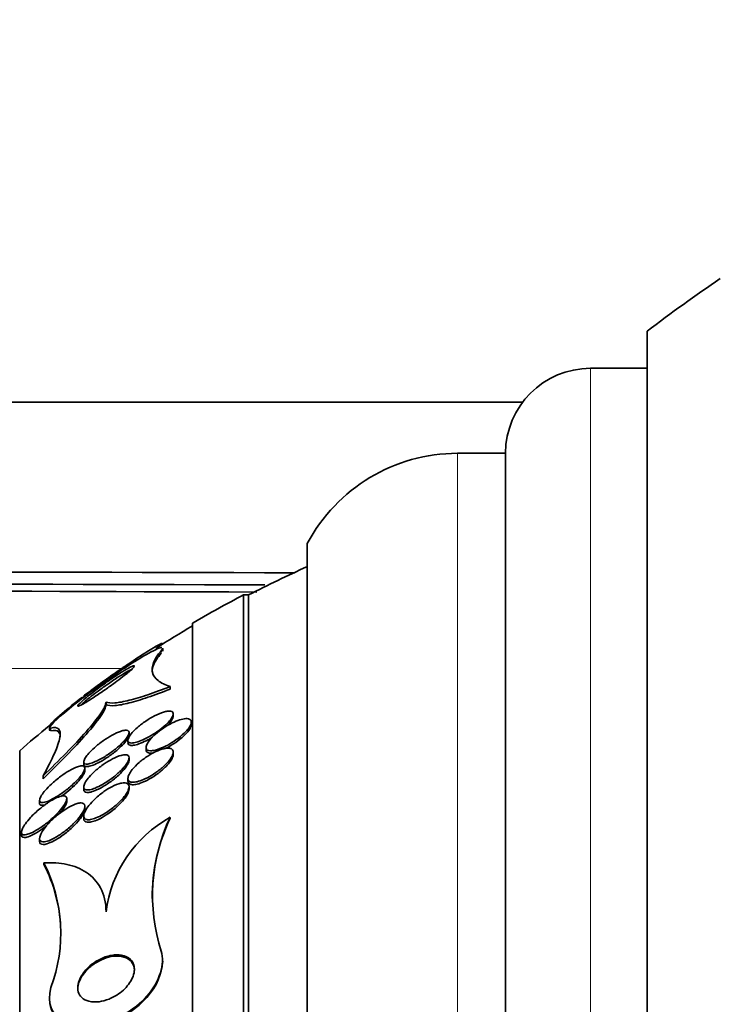
# Model space of a CAD drawing. Units: millimetres. Extents: x 0 to 1385, y 0 to 1190.
# Drawn here: x 360 to 372, y 713 to 731 of the extents above; entities that cross this region are included whole.
import ezdxf
from ezdxf import colors
from ezdxf.entities.mleader import LeaderData, LeaderLine
from ezdxf.math import Vec2, Vec3

# ---------------------------------------------------------------- set-up
doc = ezdxf.new("R2010")
doc.units = ezdxf.units.MM
doc.layers.add('DV2_Défaut', color=7, linetype='Continuous')
doc.layers.add('Défaut', color=7, linetype='Continuous')

# ---------------------------------------------------------------- blocks, each defined once
blk = doc.blocks.new('_DOT')
at = {"color": 0}
blk.add_line((0, 0), (-1, 0), dxfattribs=at)
at = {"color": 0, "const_width": 0.333}
blk.add_lwpolyline([(-0.1665, 0, 1), (0.1665, 0, 1)], format="xyb", close=True, dxfattribs=at)
blk = doc.blocks.new('SE1')
at = {"layer": 'DV2_Défaut', "color": 7, "linetype": 'Continuous', "lineweight": 35}
for p, q in [((371.035, 679.994), (371.035, 725.304)), ((371.035, 724.649), (370.035, 724.649)), ((368.835, 724.049), (295.834, 724.049)), ((368.535, 723.149), (367.685, 723.149)), ((368.535, 682.149), (368.535, 723.149)), ((365.035, 683.742), (365.035, 721.555)), ((363.91, 684.649), (363.91, 720.649)), ((363.996, 720.649), (363.91, 720.649)), ((363.996, 684.649), (363.996, 720.649)), ((363.008, 685.149), (363.008, 720.149)), ((362.482, 719.782), (362.482, 719.788)), ((362.482, 719.657), (362.482, 719.702)), ((362.614, 719.032), (362.614, 718.987)), ((361.482, 718.758), (361.482, 718.71)), ((362.668, 718.507), (362.668, 718.548)), ((360.482, 718.305), (360.482, 718.26)), ((362.988, 718.363), (362.988, 718.403)), ((361.888, 718.175), (361.888, 718.218)), ((361.868, 718.084), (361.868, 718.042)), ((362.188, 717.959), (362.188, 717.917)), ((359.957, 687.399), (359.957, 717.899)), ((361.888, 717.728), (361.888, 717.774)), ((362.668, 717.832), (362.668, 717.874)), ((361.088, 717.705), (361.088, 717.66)), ((360.37, 717.455), (360.37, 717.405)), ((361.108, 717.547), (361.108, 717.592)), ((361.088, 717.261), (361.088, 717.214)), ((361.868, 717.41), (361.868, 717.367)), ((361.888, 717.218), (361.888, 717.262)), ((360.308, 717.024), (360.308, 716.977)), ((360.788, 717.009), (360.788, 717.051)), ((361.108, 716.871), (361.108, 716.917)), ((361.088, 716.749), (361.088, 716.703)), ((362.614, 716.723), (362.614, 716.7)), ((359.988, 716.46), (359.988, 716.416)), ((360.308, 716.351), (360.308, 716.303)), ((360.385, 715.918), (360.385, 715.892)), ((362.482, 714.165), (362.482, 714.186)), ((360.482, 713.536), (360.482, 713.514))]:
    blk.add_line(p, q, dxfattribs=at)
at = {"layer": 'DV2_Défaut', "color": 7, "linetype": 'Continuous', "lineweight": 18}
for p, q in [((370.035, 680.649), (370.035, 724.649)), ((367.685, 682.149), (367.685, 723.149)), ((362.455, 719.665), (362.455, 719.62)), ((284.03, 719.349), (361.755, 719.349)), ((360.509, 718.298), (360.509, 718.248))]:
    blk.add_line(p, q, dxfattribs=at)
at = {"layer": 'DV2_Défaut', "color": 7, "linetype": 'Continuous', "lineweight": 35}
for centre, radius, start, end in [((388.327, 702.649), 28.5, 124.1529, 127.3532), ((370.035, 723.149), 1.5, 90, 180), ((367.685, 720.149), 3, 90, 152.0471), ((373.296, 702.649), 20.26, 114.0612, 117.3231), ((284.041, -21899.36), 22620.327, 89.79674, 89.9701281), ((373.296, 702.649), 20.3, 117.5386, 120.4503), ((373.296, 702.649), 20.26, 120.5161, 122.665), ((364.612, 714.561), 5.533, 112.6505, 113.0908), ((373.296, 702.649), 20.26, 129.2515, 131.1753), ((364.612, 714.561), 5.533, 138.057, 138.2055), ((363.692, 714.774), 2.228, 118.9532, 172.7743), ((365.462, 715.322), 3.164, 154.178, 180.5409), ((365.52, 715.34), 3.218, 154.5498, 197.7666), ((357.95, 714.678), 2.732, 339.4848, 26.9921), ((357.958, 714.653), 2.725, 2.6416, 27.0356)]:
    blk.add_arc(centre, radius, start, end, dxfattribs=at)
for points in [[(364.816, 721.04), (341.822, 721.095), (318.828, 721.159), (295.834, 721.159)], [(362.48, 719.71), (362.481, 719.701), (362.473, 719.687), (362.455, 719.665)]]:
    blk.add_open_spline(points, degree=3, dxfattribs=at)
for points, knots in [([(364.145, 720.7), (358.844, 720.717), (353.544, 720.735), (330.774, 720.805), (313.303, 720.834), (295.834, 720.666)], [0, 0, 0, 0, 0.232775, 0.232775, 1, 1, 1, 1]), ([(360.509, 718.298), (360.435, 718.277), (360.538, 718.393), (360.955, 718.747), (361.239, 718.964), (361.776, 719.343), (362.044, 719.515), (362.354, 719.686), (362.439, 719.722), (362.469, 719.719)], [0, 0, 0, 0, 0.2762052, 0.2762052, 0.5524103, 0.5524103, 0.8286155, 0.8286155, 1, 1, 1, 1]), ([(361.873, 719.429), (361.991, 719.508), (362.103, 719.582), (362.376, 719.754), (362.473, 719.805), (362.478, 719.792)], [0, 0, 0, 0, 0.3607582, 0.3607582, 1, 1, 1, 1]), ([(362.455, 719.665), (362.327, 719.515), (362.276, 719.387), (362.316, 719.226), (362.349, 719.178), (362.453, 719.096), (362.524, 719.061), (362.614, 719.032)], [0, 0, 0, 0, 0.5, 0.5, 0.75, 0.75, 1, 1, 1, 1]), ([(362.455, 719.62), (362.391, 719.545), (362.347, 719.476), (362.305, 719.369), (362.296, 719.328), (362.296, 719.291)], [0, 0, 0, 0, 0.605291, 0.605291, 1, 1, 1, 1]), ([(361.815, 719.32), (361.855, 719.344), (361.891, 719.363), (361.919, 719.377), (361.943, 719.388), (361.961, 719.395), (361.972, 719.397), (361.982, 719.398), (361.985, 719.393), (361.979, 719.383), (361.973, 719.374), (361.961, 719.36), (361.943, 719.343), (361.925, 719.326), (361.902, 719.305), (361.875, 719.283), (361.845, 719.258), (361.811, 719.231), (361.775, 719.203), (361.733, 719.17), (361.687, 719.135), (361.64, 719.101), (361.584, 719.06), (361.526, 719.019), (361.47, 718.979), (361.404, 718.934), (361.339, 718.889), (361.279, 718.85), (361.215, 718.808), (361.155, 718.77), (361.106, 718.742), (361.072, 718.722), (361.042, 718.705), (361.021, 718.696), (361.003, 718.688), (360.99, 718.684), (360.985, 718.686), (360.979, 718.687), (360.982, 718.695), (360.992, 718.707), (361.001, 718.719), (361.016, 718.735), (361.036, 718.753), (361.056, 718.772), (361.082, 718.795), (361.111, 718.819), (361.143, 718.846), (361.18, 718.876), (361.218, 718.906), (361.264, 718.941), (361.313, 718.979), (361.363, 719.015), (361.422, 719.059), (361.484, 719.103), (361.543, 719.144), (361.61, 719.19), (361.676, 719.234), (361.736, 719.271), (361.764, 719.289), (361.79, 719.305), (361.815, 719.32)], [0, 0, 0, 0, 0.053942, 0.053942, 0.053942, 0.099444, 0.099444, 0.099444, 0.145317, 0.145317, 0.145317, 0.185689, 0.185689, 0.185689, 0.224979, 0.224979, 0.224979, 0.267866, 0.267866, 0.267866, 0.317883, 0.317883, 0.317883, 0.377532, 0.377532, 0.377532, 0.446742, 0.446742, 0.446742, 0.520091, 0.520091, 0.520091, 0.57117, 0.57117, 0.57117, 0.614059, 0.614059, 0.614059, 0.657239, 0.657239, 0.657239, 0.696114, 0.696114, 0.696114, 0.735396, 0.735396, 0.735396, 0.779663, 0.779663, 0.779663, 0.832366, 0.832366, 0.832366, 0.895445, 0.895445, 0.895445, 0.967035, 0.967035, 0.967035, 1, 1, 1, 1]), ([(361.882, 719.431), (361.882, 719.431), (361.879, 719.427), (361.872, 719.422), (361.863, 719.415), (361.849, 719.405), (361.832, 719.391), (361.814, 719.378), (361.793, 719.363), (361.769, 719.345), (361.743, 719.326), (361.713, 719.305), (361.683, 719.284), (361.647, 719.258), (361.609, 719.231), (361.572, 719.204), (361.526, 719.171), (361.48, 719.139), (361.435, 719.107), (361.383, 719.07), (361.332, 719.034), (361.286, 719.002), (361.237, 718.967), (361.191, 718.935), (361.156, 718.911), (361.132, 718.894), (361.112, 718.88), (361.099, 718.872), (361.088, 718.864), (361.082, 718.861), (361.082, 718.861), (361.082, 718.861), (361.082, 718.861), (361.082, 718.861)], [0, 0, 0, 0, 0.064874, 0.064874, 0.064874, 0.144163, 0.144163, 0.144163, 0.220714, 0.220714, 0.220714, 0.304427, 0.304427, 0.304427, 0.402773, 0.402773, 0.402773, 0.521347, 0.521347, 0.521347, 0.660764, 0.660764, 0.660764, 0.810379, 0.810379, 0.810379, 0.913324, 0.913324, 0.913324, 0.998646, 0.998646, 0.998646, 1, 1, 1, 1]), ([(361.1, 718.876), (361.11, 718.884), (361.126, 718.896), (361.145, 718.911), (361.164, 718.925), (361.187, 718.942), (361.212, 718.96), (361.24, 718.981), (361.271, 719.004), (361.302, 719.027), (361.34, 719.055), (361.38, 719.084), (361.42, 719.112), (361.468, 719.147), (361.517, 719.182), (361.563, 719.214), (361.616, 719.252), (361.667, 719.288), (361.713, 719.32), (361.736, 719.336), (361.759, 719.352), (361.779, 719.365)], [0, 0, 0, 0, 0.111211, 0.111211, 0.111211, 0.222498, 0.222498, 0.222498, 0.347869, 0.347869, 0.347869, 0.498047, 0.498047, 0.498047, 0.67997, 0.67997, 0.67997, 0.890044, 0.890044, 0.890044, 1, 1, 1, 1]), ([(361.771, 719.246), (361.818, 719.275), (361.86, 719.299), (361.894, 719.317), (361.911, 719.326), (361.926, 719.334), (361.939, 719.339)], [0, 0, 0, 0, 0.669844, 0.669844, 0.669844, 1, 1, 1, 1]), ([(361.779, 719.365), (361.808, 719.385), (361.833, 719.402), (361.851, 719.414), (361.866, 719.423), (361.876, 719.429), (361.88, 719.431)], [0, 0, 0, 0, 0.547272, 0.547272, 0.547272, 1, 1, 1, 1]), ([(361.034, 718.703), (361.05, 718.718), (361.069, 718.735), (361.09, 718.753), (361.119, 718.778), (361.153, 718.806), (361.189, 718.834), (361.232, 718.868), (361.278, 718.904), (361.325, 718.939), (361.381, 718.981), (361.44, 719.024), (361.497, 719.064), (361.564, 719.111), (361.63, 719.156), (361.691, 719.195), (361.719, 719.213), (361.746, 719.23), (361.771, 719.246)], [0, 0, 0, 0, 0.1072874, 0.1072874, 0.1072874, 0.256459, 0.256459, 0.256459, 0.4326651, 0.4326651, 0.4326651, 0.6444882, 0.6444882, 0.6444882, 0.8895521, 0.8895521, 0.8895521, 1, 1, 1, 1]), ([(362.614, 719.032), (362.473, 718.977), (362.342, 718.929), (362.1, 718.847), (361.988, 718.814), (361.791, 718.764), (361.707, 718.749), (361.57, 718.737), (361.516, 718.742), (361.482, 718.758)], [0, 0, 0, 0, 0.25, 0.25, 0.5, 0.5, 0.75, 0.75, 1, 1, 1, 1]), ([(362.614, 718.987), (362.473, 718.931), (362.342, 718.883), (362.1, 718.801), (361.988, 718.767), (361.791, 718.717), (361.707, 718.702), (361.57, 718.69), (361.516, 718.695), (361.482, 718.71)], [0, 0, 0, 0, 0.25, 0.25, 0.5, 0.5, 0.75, 0.75, 1, 1, 1, 1]), ([(360.483, 718.33), (360.484, 718.354), (360.575, 718.445), (360.806, 718.642), (360.928, 718.741), (361.065, 718.847)], [0, 0, 0, 0, 0.572768, 0.572768, 1, 1, 1, 1]), ([(361.482, 718.758), (361.479, 718.712), (361.444, 718.64), (361.322, 718.461), (361.234, 718.352), (361.027, 718.117), (360.906, 717.989), (360.65, 717.728), (360.513, 717.592), (360.37, 717.455)], [0, 0, 0, 0, 0.25, 0.25, 0.5, 0.5, 0.75, 0.75, 1, 1, 1, 1]), ([(361.482, 718.71), (361.479, 718.665), (361.444, 718.593), (361.322, 718.413), (361.234, 718.304), (361.027, 718.068), (360.906, 717.94), (360.65, 717.679), (360.512, 717.542), (360.37, 717.405)], [0, 0, 0, 0, 0.25, 0.25, 0.5, 0.5, 0.75, 0.75, 1, 1, 1, 1]), ([(362.497, 718.58), (362.448, 718.565), (362.393, 718.542), (362.336, 718.513), (362.287, 718.487), (362.235, 718.457), (362.185, 718.423), (362.132, 718.388), (362.08, 718.349), (362.035, 718.309), (362, 718.279), (361.969, 718.248), (361.942, 718.218), (361.916, 718.188), (361.895, 718.159), (361.883, 718.133), (361.872, 718.112), (361.867, 718.092), (361.868, 718.077), (361.87, 718.063), (361.877, 718.052), (361.888, 718.046), (361.9, 718.038), (361.917, 718.035), (361.937, 718.035), (361.959, 718.036), (361.987, 718.04), (362.017, 718.048), (362.051, 718.058), (362.09, 718.072), (362.131, 718.09), (362.177, 718.11), (362.227, 718.136), (362.276, 718.165), (362.329, 718.196), (362.383, 718.233), (362.433, 718.27), (362.481, 718.307), (362.528, 718.347), (362.566, 718.385), (362.592, 718.412), (362.615, 718.439), (362.632, 718.464), (362.65, 718.489), (362.661, 718.513), (362.666, 718.532), (362.67, 718.55), (362.668, 718.564), (362.661, 718.575), (362.654, 718.586), (362.642, 718.593), (362.626, 718.596), (362.608, 718.6), (362.586, 718.599), (362.56, 718.595), (362.541, 718.592), (362.52, 718.587), (362.497, 718.58)], [0, 0, 0, 0, 0.074709, 0.074709, 0.074709, 0.1405, 0.1405, 0.1405, 0.210018, 0.210018, 0.210018, 0.261721, 0.261721, 0.261721, 0.313924, 0.313924, 0.313924, 0.358765, 0.358765, 0.358765, 0.39971, 0.39971, 0.39971, 0.44199, 0.44199, 0.44199, 0.48942, 0.48942, 0.48942, 0.54465, 0.54465, 0.54465, 0.608392, 0.608392, 0.608392, 0.677557, 0.677557, 0.677557, 0.74459, 0.74459, 0.74459, 0.791087, 0.791087, 0.791087, 0.83789, 0.83789, 0.83789, 0.880108, 0.880108, 0.880108, 0.921458, 0.921458, 0.921458, 0.966093, 0.966093, 0.966093, 1, 1, 1, 1]), ([(362.89, 718.465), (362.858, 718.463), (362.819, 718.455), (362.779, 718.442), (362.738, 718.429), (362.694, 718.41), (362.649, 718.389), (362.6, 718.364), (362.548, 718.335), (362.499, 718.302), (362.448, 718.268), (362.397, 718.23), (362.353, 718.191), (362.317, 718.16), (362.285, 718.128), (362.259, 718.097), (362.233, 718.066), (362.212, 718.034), (362.2, 718.007), (362.19, 717.984), (362.186, 717.963), (362.189, 717.946), (362.191, 717.931), (362.199, 717.919), (362.212, 717.911), (362.225, 717.903), (362.244, 717.899), (362.265, 717.899), (362.289, 717.898), (362.317, 717.902), (362.348, 717.909), (362.383, 717.918), (362.423, 717.931), (362.463, 717.948), (362.509, 717.967), (362.558, 717.992), (362.606, 718.02), (362.658, 718.05), (362.711, 718.085), (362.759, 718.122), (362.807, 718.158), (362.852, 718.197), (362.889, 718.236), (362.916, 718.264), (362.939, 718.292), (362.955, 718.319), (362.972, 718.345), (362.983, 718.37), (362.987, 718.391), (362.99, 718.41), (362.987, 718.426), (362.978, 718.438), (362.97, 718.449), (362.956, 718.457), (362.938, 718.461), (362.925, 718.465), (362.908, 718.466), (362.89, 718.465)], [0, 0, 0, 0, 0.058357, 0.058357, 0.058357, 0.116344, 0.116344, 0.116344, 0.181246, 0.181246, 0.181246, 0.24956, 0.24956, 0.24956, 0.303022, 0.303022, 0.303022, 0.356983, 0.356983, 0.356983, 0.403406, 0.403406, 0.403406, 0.445381, 0.445381, 0.445381, 0.48801, 0.48801, 0.48801, 0.535099, 0.535099, 0.535099, 0.589279, 0.589279, 0.589279, 0.651425, 0.651425, 0.651425, 0.719077, 0.719077, 0.719077, 0.78569, 0.78569, 0.78569, 0.833769, 0.833769, 0.833769, 0.882171, 0.882171, 0.882171, 0.925633, 0.925633, 0.925633, 0.967652, 0.967652, 0.967652, 1, 1, 1, 1]), ([(362.555, 718.333), (362.567, 718.345), (362.579, 718.357), (362.589, 718.369), (362.616, 718.398), (362.638, 718.428), (362.652, 718.454), (362.662, 718.474), (362.668, 718.493), (362.668, 718.508)], [0, 0, 0, 0, 0.179855, 0.179855, 0.179855, 0.635812, 0.635812, 0.635812, 1, 1, 1, 1]), ([(360.37, 717.455), (360.453, 717.605), (360.52, 717.737), (360.62, 717.964), (360.653, 718.06), (360.678, 718.205), (360.67, 718.255), (360.618, 718.31), (360.572, 718.315), (360.509, 718.298)], [0, 0, 0, 0, 0.25, 0.25, 0.5, 0.5, 0.75, 0.75, 1, 1, 1, 1]), ([(362.529, 717.936), (362.564, 717.953), (362.599, 717.973), (362.634, 717.995), (362.687, 718.027), (362.739, 718.063), (362.786, 718.101), (362.832, 718.138), (362.874, 718.177), (362.908, 718.215), (362.932, 718.242), (362.952, 718.269), (362.965, 718.294), (362.979, 718.319), (362.987, 718.342), (362.988, 718.361), (362.988, 718.362), (362.988, 718.363), (362.988, 718.364)], [0, 0, 0, 0, 0.165552, 0.165552, 0.165552, 0.412994, 0.412994, 0.412994, 0.651258, 0.651258, 0.651258, 0.820655, 0.820655, 0.820655, 0.991038, 0.991038, 0.991038, 1, 1, 1, 1]), ([(360.671, 718.145), (360.671, 718.185), (360.662, 718.215), (360.617, 718.261), (360.571, 718.265), (360.509, 718.248)], [0, 0, 0, 0, 0.406303, 0.406303, 1, 1, 1, 1]), ([(361.738, 718.241), (361.693, 718.226), (361.64, 718.202), (361.587, 718.172), (361.537, 718.145), (361.485, 718.113), (361.435, 718.077), (361.38, 718.039), (361.325, 717.996), (361.275, 717.952), (361.239, 717.92), (361.205, 717.887), (361.177, 717.855), (361.153, 717.828), (361.132, 717.802), (361.117, 717.778), (361.102, 717.754), (361.092, 717.732), (361.089, 717.715), (361.086, 717.699), (361.089, 717.687), (361.096, 717.678), (361.103, 717.67), (361.115, 717.665), (361.13, 717.664), (361.147, 717.662), (361.169, 717.665), (361.194, 717.671), (361.223, 717.678), (361.256, 717.69), (361.291, 717.706), (361.333, 717.724), (361.379, 717.748), (361.426, 717.775), (361.478, 717.806), (361.533, 717.843), (361.586, 717.882), (361.64, 717.921), (361.694, 717.965), (361.74, 718.009), (361.771, 718.038), (361.8, 718.069), (361.824, 718.097), (361.847, 718.126), (361.866, 718.154), (361.877, 718.177), (361.886, 718.197), (361.889, 718.215), (361.887, 718.228), (361.885, 718.24), (361.878, 718.249), (361.866, 718.254), (361.854, 718.26), (361.837, 718.262), (361.817, 718.26), (361.795, 718.258), (361.768, 718.251), (361.738, 718.241)], [0, 0, 0, 0, 0.073133, 0.073133, 0.073133, 0.140237, 0.140237, 0.140237, 0.213201, 0.213201, 0.213201, 0.265714, 0.265714, 0.265714, 0.309618, 0.309618, 0.309618, 0.353841, 0.353841, 0.353841, 0.393323, 0.393323, 0.393323, 0.432682, 0.432682, 0.432682, 0.47656, 0.47656, 0.47656, 0.528432, 0.528432, 0.528432, 0.590383, 0.590383, 0.590383, 0.661048, 0.661048, 0.661048, 0.733191, 0.733191, 0.733191, 0.781746, 0.781746, 0.781746, 0.830784, 0.830784, 0.830784, 0.87298, 0.87298, 0.87298, 0.912089, 0.912089, 0.912089, 0.953332, 0.953332, 0.953332, 1, 1, 1, 1]), ([(361.088, 717.658), (361.088, 717.649), (361.09, 717.642), (361.094, 717.636), (361.1, 717.627), (361.111, 717.621), (361.126, 717.619), (361.142, 717.617), (361.163, 717.619), (361.186, 717.625), (361.214, 717.631), (361.246, 717.642), (361.281, 717.657), (361.321, 717.674), (361.366, 717.697), (361.412, 717.723), (361.464, 717.753), (361.518, 717.789), (361.571, 717.827), (361.625, 717.866), (361.68, 717.91), (361.727, 717.954), (361.76, 717.984), (361.791, 718.015), (361.816, 718.045), (361.841, 718.074), (361.861, 718.103), (361.874, 718.128), (361.883, 718.146), (361.888, 718.163), (361.888, 718.176)], [0, 0, 0, 0, 0.050037, 0.050037, 0.050037, 0.128246, 0.128246, 0.128246, 0.214788, 0.214788, 0.214788, 0.316823, 0.316823, 0.316823, 0.438929, 0.438929, 0.438929, 0.57927, 0.57927, 0.57927, 0.724438, 0.724438, 0.724438, 0.823707, 0.823707, 0.823707, 0.924022, 0.924022, 0.924022, 1, 1, 1, 1]), ([(361.868, 718.04), (361.868, 718.031), (361.87, 718.024), (361.873, 718.018), (361.879, 718.007), (361.89, 717.999), (361.905, 717.996), (361.921, 717.991), (361.943, 717.991), (361.967, 717.995), (361.994, 717.999), (362.027, 718.007), (362.061, 718.019), (362.101, 718.033), (362.145, 718.053), (362.189, 718.075), (362.227, 718.094), (362.266, 718.116), (362.304, 718.14)], [0, 0, 0, 0, 0.086434, 0.086434, 0.086434, 0.239361, 0.239361, 0.239361, 0.404019, 0.404019, 0.404019, 0.592833, 0.592833, 0.592833, 0.813323, 0.813323, 0.813323, 1, 1, 1, 1]), ([(362.499, 717.934), (362.457, 717.924), (362.41, 717.906), (362.362, 717.884), (362.315, 717.862), (362.266, 717.835), (362.218, 717.804), (362.166, 717.77), (362.114, 717.732), (362.067, 717.691), (362.021, 717.651), (361.978, 717.608), (361.944, 717.566), (361.921, 717.537), (361.901, 717.508), (361.888, 717.481), (361.875, 717.454), (361.868, 717.429), (361.868, 717.408), (361.868, 717.39), (361.874, 717.375), (361.886, 717.364), (361.897, 717.353), (361.913, 717.347), (361.932, 717.344), (361.953, 717.341), (361.979, 717.342), (362.006, 717.347), (362.038, 717.353), (362.074, 717.363), (362.111, 717.378), (362.154, 717.394), (362.199, 717.416), (362.245, 717.441), (362.296, 717.47), (362.348, 717.503), (362.397, 717.54), (362.448, 717.577), (362.497, 717.619), (362.538, 717.662), (362.57, 717.693), (362.598, 717.726), (362.619, 717.757), (362.641, 717.789), (362.657, 717.819), (362.664, 717.846), (362.67, 717.868), (362.67, 717.889), (362.663, 717.904), (362.657, 717.918), (362.645, 717.929), (362.629, 717.936), (362.613, 717.943), (362.592, 717.945), (362.568, 717.944), (362.547, 717.944), (362.524, 717.94), (362.499, 717.934)], [0, 0, 0, 0, 0.062978, 0.062978, 0.062978, 0.12563, 0.12563, 0.12563, 0.194467, 0.194467, 0.194467, 0.262593, 0.262593, 0.262593, 0.309933, 0.309933, 0.309933, 0.357631, 0.357631, 0.357631, 0.40003, 0.40003, 0.40003, 0.440985, 0.440985, 0.440985, 0.485046, 0.485046, 0.485046, 0.535532, 0.535532, 0.535532, 0.594452, 0.594452, 0.594452, 0.661152, 0.661152, 0.661152, 0.730513, 0.730513, 0.730513, 0.782423, 0.782423, 0.782423, 0.834817, 0.834817, 0.834817, 0.880032, 0.880032, 0.880032, 0.921317, 0.921317, 0.921317, 0.963629, 0.963629, 0.963629, 1, 1, 1, 1]), ([(361.747, 717.817), (361.701, 717.805), (361.648, 717.783), (361.594, 717.754), (361.547, 717.73), (361.498, 717.7), (361.45, 717.667), (361.395, 717.63), (361.341, 717.587), (361.291, 717.543), (361.252, 717.508), (361.215, 717.471), (361.184, 717.435), (361.158, 717.405), (361.136, 717.375), (361.12, 717.347), (361.103, 717.32), (361.092, 717.294), (361.089, 717.272), (361.086, 717.254), (361.089, 717.239), (361.097, 717.228), (361.104, 717.218), (361.117, 717.211), (361.133, 717.208), (361.15, 717.205), (361.171, 717.206), (361.196, 717.211), (361.224, 717.216), (361.256, 717.226), (361.29, 717.24), (361.33, 717.256), (361.374, 717.278), (361.418, 717.303), (361.469, 717.332), (361.522, 717.367), (361.574, 717.404), (361.628, 717.444), (361.681, 717.488), (361.728, 717.534), (361.762, 717.566), (361.793, 717.6), (361.819, 717.633), (361.84, 717.66), (361.858, 717.688), (361.87, 717.712), (361.882, 717.736), (361.888, 717.759), (361.888, 717.776), (361.887, 717.792), (361.881, 717.805), (361.871, 717.814), (361.86, 717.822), (361.845, 717.827), (361.826, 717.828), (361.804, 717.829), (361.777, 717.825), (361.747, 717.817)], [0, 0, 0, 0, 0.073478, 0.073478, 0.073478, 0.137157, 0.137157, 0.137157, 0.209335, 0.209335, 0.209335, 0.266435, 0.266435, 0.266435, 0.313226, 0.313226, 0.313226, 0.360456, 0.360456, 0.360456, 0.401326, 0.401326, 0.401326, 0.440291, 0.440291, 0.440291, 0.482496, 0.482496, 0.482496, 0.531696, 0.531696, 0.531696, 0.590495, 0.590495, 0.590495, 0.65884, 0.65884, 0.65884, 0.731406, 0.731406, 0.731406, 0.783744, 0.783744, 0.783744, 0.82794, 0.82794, 0.82794, 0.872435, 0.872435, 0.872435, 0.912417, 0.912417, 0.912417, 0.952216, 0.952216, 0.952216, 1, 1, 1, 1]), ([(361.868, 717.366), (361.868, 717.365), (361.868, 717.365), (361.868, 717.364), (361.869, 717.346), (361.875, 717.331), (361.886, 717.32), (361.898, 717.31), (361.914, 717.303), (361.933, 717.301), (361.954, 717.298), (361.98, 717.299), (362.008, 717.305), (362.04, 717.31), (362.076, 717.321), (362.113, 717.336), (362.156, 717.352), (362.202, 717.374), (362.247, 717.4), (362.298, 717.429), (362.351, 717.463), (362.4, 717.499), (362.45, 717.537), (362.499, 717.579), (362.541, 717.622), (362.572, 717.653), (362.599, 717.686), (362.621, 717.717), (362.642, 717.748), (362.657, 717.779), (362.664, 717.805), (362.667, 717.815), (362.668, 717.825), (362.668, 717.834)], [0, 0, 0, 0, 0.003193, 0.003193, 0.003193, 0.088045, 0.088045, 0.088045, 0.169946, 0.169946, 0.169946, 0.258234, 0.258234, 0.258234, 0.359529, 0.359529, 0.359529, 0.477814, 0.477814, 0.477814, 0.611651, 0.611651, 0.611651, 0.75058, 0.75058, 0.75058, 0.85405, 0.85405, 0.85405, 0.95848, 0.95848, 0.95848, 1, 1, 1, 1]), ([(362.188, 717.915), (362.188, 717.908), (362.189, 717.901), (362.191, 717.895), (362.195, 717.882), (362.205, 717.871), (362.22, 717.865), (362.235, 717.858), (362.255, 717.855), (362.278, 717.856), (362.292, 717.857), (362.308, 717.859), (362.325, 717.862)], [0, 0, 0, 0, 0.136738, 0.136738, 0.136738, 0.459556, 0.459556, 0.459556, 0.793764, 0.793764, 0.793764, 1, 1, 1, 1]), ([(360.975, 717.615), (360.932, 717.6), (360.882, 717.576), (360.831, 717.546), (360.783, 717.518), (360.732, 717.484), (360.683, 717.448), (360.626, 717.406), (360.569, 717.358), (360.516, 717.309), (360.478, 717.274), (360.441, 717.236), (360.409, 717.199), (360.384, 717.17), (360.361, 717.14), (360.344, 717.113), (360.327, 717.086), (360.315, 717.061), (360.31, 717.041), (360.306, 717.024), (360.307, 717.01), (360.313, 717), (360.318, 716.991), (360.328, 716.985), (360.342, 716.983), (360.356, 716.981), (360.375, 716.983), (360.397, 716.988), (360.428, 716.996), (360.466, 717.011), (360.507, 717.031), (360.547, 717.051), (360.592, 717.076), (360.636, 717.105), (360.69, 717.14), (360.746, 717.18), (360.8, 717.223), (360.856, 717.268), (360.912, 717.318), (360.96, 717.367), (360.991, 717.399), (361.02, 717.432), (361.044, 717.463), (361.064, 717.488), (361.08, 717.514), (361.091, 717.536), (361.102, 717.558), (361.108, 717.578), (361.108, 717.593), (361.107, 717.607), (361.102, 717.617), (361.093, 717.624), (361.083, 717.631), (361.069, 717.633), (361.052, 717.633), (361.031, 717.632), (361.004, 717.626), (360.975, 717.615)], [0, 0, 0, 0, 0.071568, 0.071568, 0.071568, 0.138261, 0.138261, 0.138261, 0.214479, 0.214479, 0.214479, 0.27019, 0.27019, 0.27019, 0.314766, 0.314766, 0.314766, 0.359817, 0.359817, 0.359817, 0.398253, 0.398253, 0.398253, 0.435004, 0.435004, 0.435004, 0.475592, 0.475592, 0.475592, 0.535651, 0.535651, 0.535651, 0.5965, 0.5965, 0.5965, 0.669453, 0.669453, 0.669453, 0.745665, 0.745665, 0.745665, 0.794193, 0.794193, 0.794193, 0.835139, 0.835139, 0.835139, 0.876346, 0.876346, 0.876346, 0.913697, 0.913697, 0.913697, 0.951902, 0.951902, 0.951902, 1, 1, 1, 1]), ([(361.088, 717.214), (361.088, 717.198), (361.093, 717.186), (361.102, 717.177), (361.112, 717.168), (361.126, 717.163), (361.144, 717.162), (361.163, 717.161), (361.187, 717.164), (361.213, 717.17), (361.244, 717.177), (361.279, 717.19), (361.315, 717.206), (361.358, 717.225), (361.404, 717.25), (361.45, 717.278), (361.503, 717.31), (361.557, 717.347), (361.609, 717.387), (361.661, 717.428), (361.713, 717.474), (361.757, 717.519), (361.787, 717.551), (361.815, 717.583), (361.836, 717.613), (361.858, 717.644), (361.874, 717.673), (361.882, 717.698), (361.886, 717.71), (361.888, 717.721), (361.888, 717.731)], [0, 0, 0, 0, 0.077222, 0.077222, 0.077222, 0.155727, 0.155727, 0.155727, 0.242565, 0.242565, 0.242565, 0.344829, 0.344829, 0.344829, 0.466991, 0.466991, 0.466991, 0.607097, 0.607097, 0.607097, 0.751753, 0.751753, 0.751753, 0.850945, 0.850945, 0.850945, 0.951165, 0.951165, 0.951165, 1, 1, 1, 1]), ([(360.681, 717.089), (360.728, 717.122), (360.776, 717.158), (360.823, 717.197), (360.869, 717.235), (360.914, 717.276), (360.955, 717.317), (360.987, 717.349), (361.016, 717.383), (361.041, 717.414), (361.061, 717.44), (361.078, 717.466), (361.089, 717.488), (361.101, 717.511), (361.107, 717.531), (361.108, 717.547), (361.108, 717.547), (361.108, 717.547), (361.108, 717.547)], [0, 0, 0, 0, 0.244851, 0.244851, 0.244851, 0.487231, 0.487231, 0.487231, 0.678271, 0.678271, 0.678271, 0.837208, 0.837208, 0.837208, 0.997207, 0.997207, 0.997207, 1, 1, 1, 1]), ([(361.742, 717.324), (361.695, 717.313), (361.64, 717.291), (361.586, 717.263), (361.539, 717.239), (361.492, 717.21), (361.445, 717.177), (361.392, 717.14), (361.339, 717.097), (361.29, 717.052), (361.25, 717.014), (361.212, 716.974), (361.18, 716.934), (361.154, 716.902), (361.132, 716.869), (361.116, 716.839), (361.1, 716.808), (361.09, 716.779), (361.088, 716.755), (361.087, 716.735), (361.091, 716.718), (361.101, 716.706), (361.11, 716.695), (361.124, 716.687), (361.141, 716.684), (361.159, 716.68), (361.182, 716.68), (361.207, 716.684), (361.236, 716.689), (361.268, 716.699), (361.302, 716.712), (361.342, 716.728), (361.385, 716.749), (361.428, 716.774), (361.479, 716.803), (361.531, 716.837), (361.58, 716.875), (361.634, 716.916), (361.686, 716.962), (361.732, 717.008), (361.767, 717.044), (361.799, 717.081), (361.824, 717.116), (361.845, 717.146), (361.862, 717.176), (361.873, 717.202), (361.884, 717.229), (361.889, 717.254), (361.887, 717.274), (361.885, 717.291), (361.878, 717.305), (361.866, 717.315), (361.854, 717.324), (361.837, 717.33), (361.817, 717.331), (361.796, 717.333), (361.77, 717.33), (361.742, 717.324)], [0, 0, 0, 0, 0.073571, 0.073571, 0.073571, 0.135069, 0.135069, 0.135069, 0.206589, 0.206589, 0.206589, 0.266736, 0.266736, 0.266736, 0.3155, 0.3155, 0.3155, 0.364786, 0.364786, 0.364786, 0.406634, 0.406634, 0.406634, 0.445366, 0.445366, 0.445366, 0.486545, 0.486545, 0.486545, 0.534153, 0.534153, 0.534153, 0.591091, 0.591091, 0.591091, 0.658021, 0.658021, 0.658021, 0.730714, 0.730714, 0.730714, 0.785496, 0.785496, 0.785496, 0.831092, 0.831092, 0.831092, 0.877057, 0.877057, 0.877057, 0.917554, 0.917554, 0.917554, 0.956882, 0.956882, 0.956882, 1, 1, 1, 1]), ([(360.615, 717.071), (360.568, 717.05), (360.517, 717.022), (360.465, 716.988), (360.414, 716.954), (360.361, 716.915), (360.31, 716.872), (360.253, 716.825), (360.196, 716.772), (360.147, 716.719), (360.113, 716.683), (360.082, 716.645), (360.057, 716.61), (360.036, 716.581), (360.019, 716.553), (360.007, 716.527), (359.995, 716.502), (359.988, 716.479), (359.988, 716.461), (359.988, 716.445), (359.992, 716.433), (360.001, 716.426), (360.01, 716.418), (360.023, 716.414), (360.039, 716.414), (360.061, 716.413), (360.088, 716.42), (360.119, 716.431), (360.158, 716.445), (360.202, 716.467), (360.248, 716.494), (360.295, 716.521), (360.344, 716.554), (360.393, 716.59), (360.45, 716.633), (360.507, 716.681), (360.561, 716.732), (360.602, 716.771), (360.642, 716.812), (360.677, 716.853), (360.704, 716.885), (360.728, 716.918), (360.747, 716.948), (360.763, 716.973), (360.775, 716.997), (360.781, 717.018), (360.788, 717.039), (360.79, 717.057), (360.786, 717.071), (360.782, 717.083), (360.774, 717.092), (360.762, 717.097), (360.749, 717.102), (360.732, 717.103), (360.713, 717.101), (360.685, 717.097), (360.651, 717.086), (360.615, 717.071)], [0, 0, 0, 0, 0.070669, 0.070669, 0.070669, 0.140574, 0.140574, 0.140574, 0.218817, 0.218817, 0.218817, 0.271013, 0.271013, 0.271013, 0.313145, 0.313145, 0.313145, 0.355687, 0.355687, 0.355687, 0.392463, 0.392463, 0.392463, 0.428614, 0.428614, 0.428614, 0.478712, 0.478712, 0.478712, 0.543303, 0.543303, 0.543303, 0.608888, 0.608888, 0.608888, 0.685748, 0.685748, 0.685748, 0.745127, 0.745127, 0.745127, 0.791867, 0.791867, 0.791867, 0.83112, 0.83112, 0.83112, 0.870586, 0.870586, 0.870586, 0.90691, 0.90691, 0.90691, 0.944851, 0.944851, 0.944851, 1, 1, 1, 1]), ([(361.088, 716.703), (361.088, 716.702), (361.088, 716.702), (361.088, 716.702), (361.088, 716.683), (361.094, 716.667), (361.105, 716.657), (361.115, 716.646), (361.13, 716.64), (361.148, 716.638), (361.168, 716.635), (361.192, 716.637), (361.218, 716.642), (361.248, 716.648), (361.282, 716.659), (361.317, 716.674), (361.359, 716.691), (361.403, 716.714), (361.447, 716.741), (361.499, 716.772), (361.552, 716.808), (361.601, 716.848), (361.655, 716.89), (361.706, 716.937), (361.75, 716.984), (361.783, 717.019), (361.812, 717.054), (361.835, 717.089), (361.854, 717.117), (361.869, 717.146), (361.878, 717.171), (361.884, 717.189), (361.888, 717.206), (361.888, 717.221)], [0, 0, 0, 0, 0.001178, 0.001178, 0.001178, 0.08311, 0.08311, 0.08311, 0.160621, 0.160621, 0.160621, 0.24429, 0.24429, 0.24429, 0.341802, 0.341802, 0.341802, 0.458616, 0.458616, 0.458616, 0.595087, 0.595087, 0.595087, 0.741038, 0.741038, 0.741038, 0.846977, 0.846977, 0.846977, 0.935925, 0.935925, 0.935925, 1, 1, 1, 1]), ([(360.972, 716.967), (360.927, 716.954), (360.875, 716.931), (360.823, 716.901), (360.777, 716.875), (360.729, 716.844), (360.682, 716.809), (360.627, 716.768), (360.571, 716.721), (360.521, 716.672), (360.479, 716.631), (360.44, 716.588), (360.407, 716.546), (360.38, 716.513), (360.357, 716.479), (360.34, 716.448), (360.326, 716.422), (360.316, 716.397), (360.311, 716.375), (360.306, 716.354), (360.306, 716.335), (360.312, 716.322), (360.318, 716.309), (360.328, 716.3), (360.342, 716.295), (360.356, 716.29), (360.374, 716.289), (360.395, 716.292), (360.424, 716.296), (360.459, 716.306), (360.496, 716.322), (360.542, 716.342), (360.593, 716.369), (360.644, 716.402), (360.695, 716.435), (360.748, 716.473), (360.799, 716.515), (360.854, 716.561), (360.909, 716.612), (360.957, 716.663), (360.99, 716.7), (361.021, 716.737), (361.045, 716.773), (361.066, 716.802), (361.082, 716.831), (361.093, 716.857), (361.104, 716.884), (361.109, 716.907), (361.107, 716.926), (361.106, 716.943), (361.099, 716.956), (361.088, 716.964), (361.077, 716.972), (361.062, 716.977), (361.043, 716.977), (361.023, 716.978), (360.998, 716.974), (360.972, 716.967)], [0, 0, 0, 0, 0.071804, 0.071804, 0.071804, 0.134527, 0.134527, 0.134527, 0.209183, 0.209183, 0.209183, 0.270237, 0.270237, 0.270237, 0.318073, 0.318073, 0.318073, 0.358, 0.358, 0.358, 0.398163, 0.398163, 0.398163, 0.434862, 0.434862, 0.434862, 0.473034, 0.473034, 0.473034, 0.527468, 0.527468, 0.527468, 0.595916, 0.595916, 0.595916, 0.665083, 0.665083, 0.665083, 0.741634, 0.741634, 0.741634, 0.7947, 0.7947, 0.7947, 0.838175, 0.838175, 0.838175, 0.882036, 0.882036, 0.882036, 0.920331, 0.920331, 0.920331, 0.957757, 0.957757, 0.957757, 1, 1, 1, 1]), ([(360.308, 716.975), (360.308, 716.965), (360.31, 716.956), (360.315, 716.95), (360.322, 716.942), (360.333, 716.937), (360.347, 716.936), (360.363, 716.935), (360.384, 716.938), (360.406, 716.944), (360.407, 716.944), (360.407, 716.944), (360.407, 716.945)], [0, 0, 0, 0, 0.258285, 0.258285, 0.258285, 0.606486, 0.606486, 0.606486, 0.996721, 0.996721, 0.996721, 1, 1, 1, 1]), ([(360.66, 716.788), (360.681, 716.813), (360.702, 716.837), (360.719, 716.861), (360.74, 716.89), (360.757, 716.918), (360.769, 716.943), (360.781, 716.968), (360.788, 716.991), (360.788, 717.009), (360.788, 717.009), (360.788, 717.009), (360.788, 717.009)], [0, 0, 0, 0, 0.294508, 0.294508, 0.294508, 0.644715, 0.644715, 0.644715, 0.998039, 0.998039, 0.998039, 1, 1, 1, 1]), ([(360.308, 716.301), (360.308, 716.299), (360.308, 716.297), (360.308, 716.294), (360.309, 716.278), (360.316, 716.265), (360.327, 716.257), (360.337, 716.249), (360.352, 716.245), (360.369, 716.244), (360.389, 716.244), (360.413, 716.247), (360.438, 716.255), (360.476, 716.266), (360.518, 716.284), (360.562, 716.308), (360.607, 716.332), (360.654, 716.361), (360.7, 716.394), (360.756, 716.433), (360.811, 716.478), (360.863, 716.525), (360.908, 716.566), (360.951, 716.61), (360.988, 716.653), (361.017, 716.688), (361.043, 716.723), (361.063, 716.756), (361.08, 716.783), (361.093, 716.81), (361.1, 716.833), (361.105, 716.848), (361.107, 716.862), (361.107, 716.874)], [0, 0, 0, 0, 0.010758, 0.010758, 0.010758, 0.086524, 0.086524, 0.086524, 0.160281, 0.160281, 0.160281, 0.242662, 0.242662, 0.242662, 0.365344, 0.365344, 0.365344, 0.489626, 0.489626, 0.489626, 0.637499, 0.637499, 0.637499, 0.764303, 0.764303, 0.764303, 0.864144, 0.864144, 0.864144, 0.946987, 0.946987, 0.946987, 1, 1, 1, 1]), ([(359.988, 716.413), (359.988, 716.406), (359.989, 716.4), (359.99, 716.395), (359.994, 716.383), (360.003, 716.375), (360.015, 716.371), (360.027, 716.366), (360.044, 716.366), (360.063, 716.369), (360.091, 716.373), (360.124, 716.384), (360.16, 716.401), (360.206, 716.421), (360.256, 716.45), (360.308, 716.484), (360.351, 716.513), (360.396, 716.545), (360.439, 716.58)], [0, 0, 0, 0, 0.057859, 0.057859, 0.057859, 0.18813, 0.18813, 0.18813, 0.325518, 0.325518, 0.325518, 0.526801, 0.526801, 0.526801, 0.783285, 0.783285, 0.783285, 1, 1, 1, 1]), ([(361.482, 715.054), (361.482, 715.219), (361.445, 715.362), (361.322, 715.592), (361.235, 715.683), (361.033, 715.819), (360.918, 715.865), (360.666, 715.919), (360.528, 715.927), (360.385, 715.918)], [0, 0, 0, 0, 0.25, 0.25, 0.5, 0.5, 0.75, 0.75, 1, 1, 1, 1]), ([(360.509, 713.72), (360.43, 713.441), (360.534, 713.235), (360.882, 713.026), (361.127, 713.009), (361.668, 713.147), (361.974, 713.311), (362.429, 713.818), (362.527, 714.146), (362.455, 714.358)], [0, 0, 0, 0, 0.25, 0.25, 0.5, 0.5, 0.75, 0.75, 1, 1, 1, 1]), ([(361.574, 714.287), (361.639, 714.299), (361.701, 714.3), (361.756, 714.29), (361.817, 714.279), (361.871, 714.255), (361.911, 714.216), (361.938, 714.19), (361.959, 714.157), (361.971, 714.118), (361.981, 714.086), (361.984, 714.05), (361.98, 714.01), (361.976, 713.971), (361.964, 713.927), (361.945, 713.884), (361.928, 713.847), (361.905, 713.809), (361.878, 713.773), (361.851, 713.738), (361.82, 713.704), (361.787, 713.674), (361.75, 713.641), (361.71, 713.611), (361.67, 713.585), (361.611, 713.548), (361.549, 713.519), (361.49, 713.499), (361.43, 713.479), (361.371, 713.468), (361.317, 713.465), (361.252, 713.461), (361.191, 713.469), (361.14, 713.489), (361.095, 713.506), (361.057, 713.533), (361.029, 713.569), (361.008, 713.597), (360.992, 713.631), (360.986, 713.67), (360.98, 713.702), (360.981, 713.739), (360.988, 713.777), (360.995, 713.816), (361.01, 713.857), (361.031, 713.898), (361.05, 713.934), (361.075, 713.97), (361.102, 714.004), (361.13, 714.038), (361.162, 714.071), (361.196, 714.1), (361.243, 714.141), (361.295, 714.176), (361.346, 714.204), (361.411, 714.239), (361.477, 714.265), (361.54, 714.28), (361.551, 714.282), (361.563, 714.285), (361.574, 714.287)], [0, 0, 0, 0, 0.070647, 0.070647, 0.070647, 0.148274, 0.148274, 0.148274, 0.200217, 0.200217, 0.200217, 0.24289, 0.24289, 0.24289, 0.28593, 0.28593, 0.28593, 0.323666, 0.323666, 0.323666, 0.360857, 0.360857, 0.360857, 0.402405, 0.402405, 0.402405, 0.463802, 0.463802, 0.463802, 0.525973, 0.525973, 0.525973, 0.60017, 0.60017, 0.60017, 0.664033, 0.664033, 0.664033, 0.713289, 0.713289, 0.713289, 0.753645, 0.753645, 0.753645, 0.794302, 0.794302, 0.794302, 0.830651, 0.830651, 0.830651, 0.867755, 0.867755, 0.867755, 0.920511, 0.920511, 0.920511, 0.987826, 0.987826, 0.987826, 1, 1, 1, 1]), ([(360.482, 713.512), (360.484, 713.327), (360.575, 713.187), (360.881, 713.004), (361.129, 712.987), (361.665, 713.125), (361.972, 713.289), (362.375, 713.737), (362.473, 713.972), (362.478, 714.167)], [0, 0, 0, 0, 0.216733, 0.216733, 0.50062, 0.50062, 0.784507, 0.784507, 1, 1, 1, 1]), ([(361.229, 714.105), (361.284, 714.147), (361.343, 714.182), (361.4, 714.209), (361.457, 714.235), (361.514, 714.253), (361.569, 714.264), (361.635, 714.276), (361.698, 714.278), (361.754, 714.268), (361.814, 714.258), (361.869, 714.234), (361.909, 714.196), (361.936, 714.17), (361.958, 714.137), (361.97, 714.099), (361.978, 714.075), (361.982, 714.048), (361.982, 714.02)], [0, 0, 0, 0, 0.169247, 0.169247, 0.169247, 0.336861, 0.336861, 0.336861, 0.539991, 0.539991, 0.539991, 0.760919, 0.760919, 0.760919, 0.909109, 0.909109, 0.909109, 1, 1, 1, 1]), ([(360.982, 713.692), (360.982, 713.711), (360.984, 713.732), (360.988, 713.752), (360.995, 713.791), (361.01, 713.832), (361.03, 713.873), (361.049, 713.909), (361.073, 713.946), (361.101, 713.98), (361.129, 714.014), (361.161, 714.047), (361.194, 714.076), (361.205, 714.086), (361.217, 714.095), (361.229, 714.105)], [0, 0, 0, 0, 0.147624, 0.147624, 0.147624, 0.421543, 0.421543, 0.421543, 0.665793, 0.665793, 0.665793, 0.914514, 0.914514, 0.914514, 1, 1, 1, 1])]:
    blk.add_open_spline(points, degree=3, knots=knots, dxfattribs=at)

msp = doc.modelspace()

# ---------------------------------------------------------------- block references
at = {"layer": 'Défaut'}
msp.add_blockref('SE1', (0, 0), dxfattribs=at)

# ---------------------------------------------------------------- leaders
at = {"layer": 'Défaut', "color": 7, "linetype": 'Continuous', "lineweight": 18}
ml = msp.add_multileader_mtext('Standard', dxfattribs=at)
ml.set_content('{\\pxsm0.9;\\fSolid Edge ISO|b1||i0||c0|p34;\\W1.;21/02/2017\\P}', color=256)
ml.set_leader_properties()
ml.set_arrow_properties(name='DOT')
ml.build(insert=Vec2(0, 0))
ml.multileader.update_dxf_attribs({"leader_type": 0, "dogleg_length": 0, "arrow_head_size": 12})
ctx = ml.context
ctx.base_point, ctx.char_height, ctx.arrow_head_size, ctx.landing_gap_size = Vec3(1114.317, 1182.624), 12, 12, 4.2
notes = []
notes.append((ctx, [(0, (0, 0, 0), (0, 0), (1, 0), 1, [])]))
ctx.mtext.insert = Vec3(1116.317, 1188.744)
ml = msp.add_multileader_mtext('Standard', dxfattribs=at)
ml.set_content('{\\pxsm0.9;\\fArial|b1||i0||c0|p34;\\W1.;41GB\\P}', color=256)
ml.set_leader_properties()
ml.set_arrow_properties(name='DOT')
ml.build(insert=Vec2(0, 0))
ml.multileader.update_dxf_attribs({"leader_type": 0, "dogleg_length": 0, "arrow_head_size": 12})
ctx = ml.context
ctx.base_point, ctx.char_height, ctx.arrow_head_size, ctx.landing_gap_size = Vec3(395.19, 1182.456), 12, 12, 4.2
notes.append((ctx, [(0, (0, 0, 0), (0, 0), (1, 0), 1, [])]))
ctx.mtext.insert = Vec3(397.19, 1188.558)
for ctx, leaders in notes:
    for number, flags, end, landing, length, lines in leaders:
        leader = LeaderData()
        leader.index, (leader.has_last_leader_line, leader.has_dogleg_vector, leader.attachment_direction) = number, flags
        leader.last_leader_point, leader.dogleg_vector, leader.dogleg_length = Vec3(end), Vec3(landing), length
        for number, points, colour, breaks in lines:
            line = LeaderLine()
            line.index, line.vertices, line.color, line.breaks = number, Vec3.list(points), colors.encode_raw_color(colour), breaks
            leader.lines.append(line)
        ctx.leaders.append(leader)

doc.saveas('drawing.dxf')
